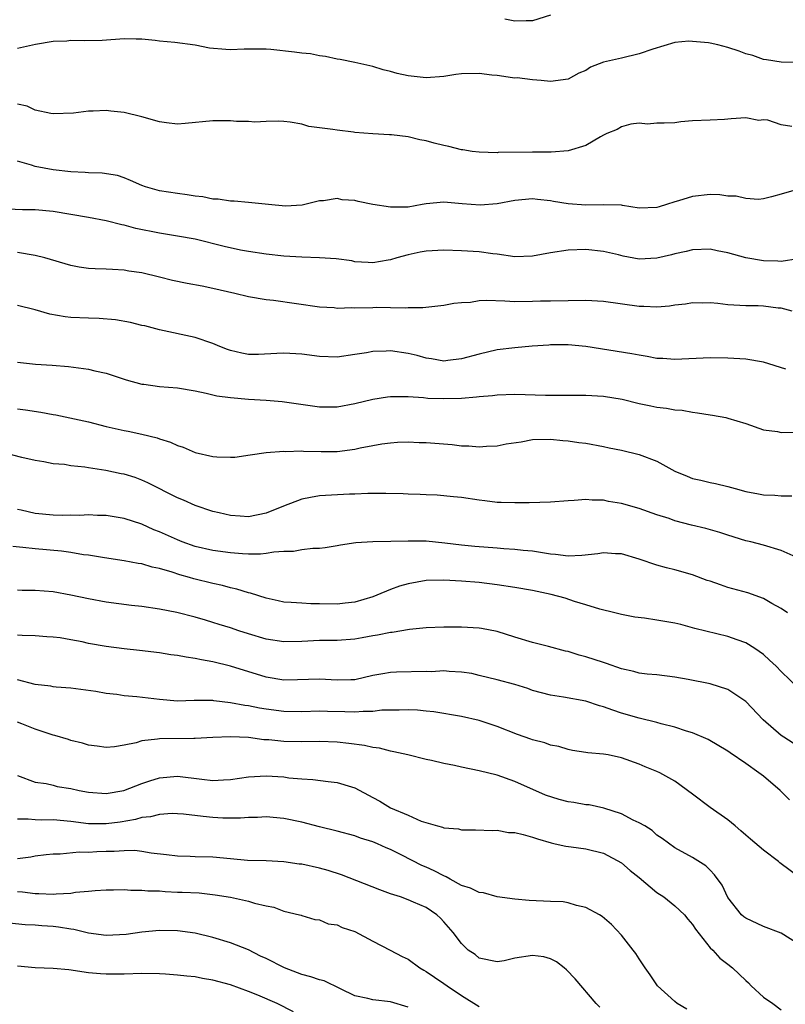
# Model space of a CAD drawing. Units: inches. Extents: x 2641205 to 2643000, y 1560000 to 1561272.
# Drawn here: x 2641649 to 2641735, y 1560713 to 1560824 of the extents above; entities that cross this region are included whole.
import ezdxf

# ---------------------------------------------------------------- set-up
doc = ezdxf.new("R2010")
doc.units = ezdxf.units.IN
doc.header["$MEASUREMENT"] = 0
doc.layers.add('LD26401560_2ft', color=104, linetype='Continuous')

msp = doc.modelspace()

# ---------------------------------------------------------------- linework, layer by layer
at = {"layer": 'LD26401560_2ft'}
for points, elevation in [([(2641709, 1560824.36), (2641707, 1560823.72), (2641706.29, 1560823.71), (2641705, 1560823.65), (2641703.88, 1560823.88)], 8274), ([(2641737, 1560819.01), (2641735, 1560819.03), (2641733.32, 1560819.32), (2641733, 1560819.34), (2641731.79, 1560819.79), (2641731, 1560819.98), (2641730.27, 1560820.27), (2641729, 1560820.69), (2641727.84, 1560821), (2641727, 1560821.18), (2641726.79, 1560821.21), (2641725, 1560821.39), (2641724.6, 1560821.4), (2641723, 1560821.27), (2641720.53, 1560820.53), (2641719, 1560819.98), (2641717, 1560819.49), (2641715, 1560819.03), (2641713.53, 1560818.47), (2641713, 1560818.1), (2641712.2, 1560817.8), (2641711, 1560817.12), (2641709, 1560816.88), (2641707.97, 1560817), (2641707, 1560817.07), (2641705.28, 1560817.28), (2641705, 1560817.25), (2641704.73, 1560817.27), (2641703, 1560817.53), (2641702.42, 1560817.58), (2641701, 1560817.76), (2641699, 1560817.73), (2641698.35, 1560817.65), (2641697, 1560817.45), (2641695, 1560817.27), (2641693, 1560817.49), (2641691.76, 1560817.76), (2641691, 1560817.99), (2641690.17, 1560818.17), (2641689, 1560818.57), (2641687, 1560819.01), (2641685.33, 1560819.33), (2641685, 1560819.38), (2641683.7, 1560819.7), (2641683, 1560819.76), (2641681.99, 1560819.99), (2641681, 1560820.06), (2641680.18, 1560820.18), (2641677.52, 1560820.48), (2641677, 1560820.52), (2641674.51, 1560820.51), (2641673, 1560820.43), (2641672.46, 1560820.46), (2641670.63, 1560820.63), (2641669, 1560820.96), (2641666.72, 1560821.28), (2641665, 1560821.42), (2641664.51, 1560821.49), (2641663, 1560821.62), (2641662.36, 1560821.64), (2641661, 1560821.66), (2641658.52, 1560821.48), (2641656.56, 1560821.44), (2641655, 1560821.5), (2641654.57, 1560821.43), (2641653, 1560821.37), (2641651.04, 1560821.04), (2641649, 1560820.6)], 8272), ([(2641736.19, 1560811.81), (2641735, 1560811.99), (2641733.5, 1560812.5), (2641733, 1560812.54), (2641732.49, 1560812.49), (2641731, 1560812.79), (2641729.35, 1560812.65), (2641729, 1560812.61), (2641728.6, 1560812.6), (2641727, 1560812.51), (2641725, 1560812.44), (2641723.68, 1560812.32), (2641723, 1560812.23), (2641721.83, 1560812.16), (2641721, 1560812.16), (2641719.94, 1560812.06), (2641719, 1560812.17), (2641718.06, 1560812.06), (2641717, 1560811.75), (2641716.53, 1560811.47), (2641715.35, 1560811), (2641715, 1560810.82), (2641714.63, 1560810.63), (2641713, 1560809.66), (2641711, 1560809.06), (2641709.09, 1560808.91), (2641707, 1560808.92), (2641703.14, 1560808.86), (2641703, 1560808.85), (2641701, 1560808.89), (2641700.18, 1560809), (2641699.16, 1560809.16), (2641699, 1560809.18), (2641697.56, 1560809.56), (2641697, 1560809.67), (2641695.93, 1560809.93), (2641695, 1560810.2), (2641694.3, 1560810.3), (2641693, 1560810.65), (2641691.12, 1560810.88), (2641690.88, 1560810.88), (2641689, 1560810.96), (2641687, 1560811.13), (2641686.84, 1560811.16), (2641685, 1560811.37), (2641684.52, 1560811.48), (2641683, 1560811.65), (2641681.81, 1560811.81), (2641681, 1560812.06), (2641679.71, 1560812.29), (2641679, 1560812.37), (2641678.39, 1560812.39), (2641677, 1560812.37), (2641675.71, 1560812.28), (2641675, 1560812.35), (2641673.65, 1560812.35), (2641673, 1560812.43), (2641671, 1560812.43), (2641667.88, 1560812.12), (2641667, 1560812.08), (2641665.79, 1560812.21), (2641665, 1560812.34), (2641663, 1560812.88), (2641661, 1560813.37), (2641659.51, 1560813.51), (2641659, 1560813.6), (2641657.51, 1560813.51), (2641657, 1560813.53), (2641655.3, 1560813.3), (2641653, 1560813.21), (2641652.75, 1560813.25), (2641651, 1560813.64), (2641650.08, 1560814.08), (2641649, 1560814.32)], 8270), ([(2641736.67, 1560804.67), (2641735, 1560804.17), (2641733.89, 1560803.89), (2641733, 1560803.64), (2641732.43, 1560803.57), (2641731, 1560803.68), (2641729.94, 1560803.94), (2641729, 1560803.96), (2641728.09, 1560804.09), (2641727, 1560804.13), (2641725, 1560803.93), (2641723.41, 1560803.41), (2641723, 1560803.3), (2641722.08, 1560803), (2641721.24, 1560802.76), (2641721, 1560802.67), (2641719, 1560802.61), (2641717.11, 1560802.89), (2641717, 1560802.92), (2641715, 1560802.98), (2641713, 1560802.92), (2641711, 1560803.07), (2641709.36, 1560803.36), (2641709, 1560803.43), (2641707.56, 1560803.56), (2641707, 1560803.64), (2641705, 1560803.47), (2641703, 1560803.1), (2641701.08, 1560802.92), (2641699.07, 1560803.07), (2641697, 1560803.28), (2641695, 1560803.09), (2641694.57, 1560803), (2641693, 1560802.73), (2641691.3, 1560802.7), (2641691, 1560802.7), (2641689, 1560803.02), (2641687.35, 1560803.35), (2641687, 1560803.45), (2641685.54, 1560803.54), (2641685, 1560803.7), (2641683.44, 1560803.44), (2641683, 1560803.42), (2641681.07, 1560802.93), (2641679.17, 1560802.83), (2641677.27, 1560803), (2641675, 1560803.25), (2641673.38, 1560803.38), (2641673, 1560803.37), (2641671.61, 1560803.61), (2641671, 1560803.62), (2641669.87, 1560803.87), (2641669, 1560803.95), (2641668.11, 1560804.11), (2641667, 1560804.24), (2641665, 1560804.56), (2641663.41, 1560805), (2641663, 1560805.15), (2641661.73, 1560805.73), (2641661, 1560806.02), (2641660.27, 1560806.27), (2641658.55, 1560806.55), (2641657, 1560806.57), (2641656.62, 1560806.62), (2641655, 1560806.69), (2641653, 1560806.91), (2641651, 1560807.29), (2641650.56, 1560807.44), (2641649, 1560807.88)], 8268), ([(2641736.89, 1560796.89), (2641735, 1560796.61), (2641734.63, 1560796.63), (2641733, 1560796.65), (2641731, 1560797.01), (2641729, 1560797.57), (2641727.78, 1560797.78), (2641727, 1560797.97), (2641725, 1560797.92), (2641724.28, 1560797.72), (2641723, 1560797.47), (2641722.64, 1560797.36), (2641721, 1560796.97), (2641719, 1560796.84), (2641717.19, 1560797.19), (2641716.67, 1560797.33), (2641715, 1560797.73), (2641713, 1560797.93), (2641711, 1560797.86), (2641709, 1560797.57), (2641707, 1560797.2), (2641705, 1560797.13), (2641703, 1560797.42), (2641702.54, 1560797.46), (2641701, 1560797.68), (2641699, 1560797.81), (2641697, 1560797.88), (2641695, 1560797.77), (2641694.35, 1560797.65), (2641693, 1560797.35), (2641691.72, 1560797), (2641691, 1560796.79), (2641690.73, 1560796.73), (2641689, 1560796.46), (2641688.48, 1560796.48), (2641687, 1560796.57), (2641686.66, 1560796.66), (2641684.88, 1560796.88), (2641683, 1560797), (2641681, 1560797.08), (2641679, 1560797.21), (2641677, 1560797.41), (2641675, 1560797.72), (2641674.12, 1560797.87), (2641672.28, 1560798.28), (2641669, 1560799.09), (2641667, 1560799.46), (2641665, 1560799.77), (2641662.32, 1560800.32), (2641661, 1560800.7), (2641660.74, 1560800.74), (2641659, 1560801.19), (2641657, 1560801.55), (2641653, 1560802.21), (2641651, 1560802.41), (2641649.57, 1560802.43), (2641647, 1560802.53)], 8266), ([(2641736.24, 1560791), (2641735, 1560791.32), (2641734.65, 1560791.35), (2641733, 1560791.56), (2641732.41, 1560791.59), (2641731, 1560791.61), (2641730.35, 1560791.65), (2641729, 1560791.71), (2641727.85, 1560791.85), (2641727, 1560791.93), (2641726.09, 1560791.91), (2641725, 1560791.94), (2641724.2, 1560791.8), (2641723, 1560791.67), (2641722.43, 1560791.57), (2641721, 1560791.44), (2641719.51, 1560791.51), (2641719, 1560791.51), (2641715, 1560792.09), (2641713, 1560792.18), (2641709, 1560792.13), (2641707.89, 1560792.11), (2641707, 1560792.08), (2641705, 1560792.06), (2641703.88, 1560792.12), (2641701.82, 1560792.18), (2641701, 1560792.15), (2641699.99, 1560791.99), (2641699, 1560791.93), (2641698.15, 1560791.85), (2641697, 1560791.62), (2641694.63, 1560791.37), (2641693, 1560791.37), (2641692.68, 1560791.32), (2641691, 1560791.39), (2641689.42, 1560791.42), (2641689, 1560791.38), (2641687, 1560791.33), (2641686.64, 1560791.37), (2641685, 1560791.31), (2641684.64, 1560791.37), (2641683, 1560791.46), (2641677.81, 1560792.19), (2641677, 1560792.28), (2641675, 1560792.62), (2641673.46, 1560793), (2641671, 1560793.55), (2641669.8, 1560793.8), (2641668.11, 1560794.11), (2641666.45, 1560794.45), (2641665, 1560794.83), (2641663, 1560795.31), (2641661.52, 1560795.52), (2641661, 1560795.62), (2641659.68, 1560795.68), (2641659, 1560795.73), (2641657.76, 1560795.76), (2641657, 1560795.81), (2641655.95, 1560795.95), (2641655, 1560796.14), (2641652.07, 1560797), (2641651, 1560797.27), (2641649, 1560797.6)], 8264), ([(2641735.52, 1560784.48), (2641733, 1560785.25), (2641731, 1560785.59), (2641729, 1560785.71), (2641727, 1560785.73), (2641723, 1560785.54), (2641721.65, 1560785.65), (2641721, 1560785.68), (2641719.9, 1560785.89), (2641719, 1560786.03), (2641718.19, 1560786.19), (2641713, 1560787.02), (2641711, 1560787.21), (2641709, 1560787.2), (2641708.82, 1560787.18), (2641706.96, 1560787.04), (2641705, 1560786.87), (2641703, 1560786.63), (2641701, 1560786.17), (2641699, 1560785.61), (2641697.45, 1560785.45), (2641697, 1560785.38), (2641695.62, 1560785.62), (2641695, 1560785.7), (2641693.99, 1560785.99), (2641693, 1560786.23), (2641691, 1560786.54), (2641690.5, 1560786.5), (2641689, 1560786.45), (2641688.31, 1560786.31), (2641687, 1560786.1), (2641685, 1560785.82), (2641683, 1560785.88), (2641681, 1560786.15), (2641679, 1560786.27), (2641678.22, 1560786.22), (2641676.12, 1560786.12), (2641675, 1560786.13), (2641674.25, 1560786.25), (2641673, 1560786.55), (2641672.66, 1560786.66), (2641671.78, 1560787), (2641671, 1560787.34), (2641669, 1560788.04), (2641665, 1560788.88), (2641663.33, 1560789.33), (2641663, 1560789.4), (2641661.73, 1560789.73), (2641660.02, 1560790.02), (2641658.18, 1560790.18), (2641657, 1560790.2), (2641655, 1560790.28), (2641654.35, 1560790.35), (2641652.64, 1560790.64), (2641651, 1560791.14), (2641649, 1560791.64)], 8262), ([(2641649, 1560785.25), (2641651.04, 1560785.04), (2641652.91, 1560784.91), (2641654.75, 1560784.75), (2641657, 1560784.46), (2641657.72, 1560784.28), (2641659, 1560784.02), (2641661, 1560783.35), (2641661.25, 1560783.25), (2641663, 1560782.78), (2641663.24, 1560782.76), (2641665, 1560782.52), (2641667, 1560782.35), (2641669, 1560782.01), (2641670.24, 1560781.76), (2641671.46, 1560781.46), (2641673, 1560781.27), (2641675, 1560781.1), (2641677, 1560780.97), (2641678.81, 1560780.81), (2641683, 1560780.22), (2641684.22, 1560780.22), (2641685, 1560780.21), (2641687, 1560780.59), (2641689, 1560781.09), (2641690.65, 1560781.35), (2641691, 1560781.39), (2641691.37, 1560781.37), (2641693, 1560781.38), (2641694.73, 1560781.27), (2641695.2, 1560781.2), (2641697, 1560781.14), (2641699, 1560781.19), (2641700.67, 1560781.33), (2641701, 1560781.38), (2641702.5, 1560781.5), (2641703, 1560781.57), (2641705, 1560781.63), (2641708.47, 1560781.53), (2641713, 1560781.52), (2641715, 1560781.41), (2641717.08, 1560781.08), (2641719, 1560780.6), (2641720.33, 1560780.33), (2641721, 1560780.18), (2641722.06, 1560780.06), (2641723, 1560779.89), (2641723.83, 1560779.83), (2641725, 1560779.61), (2641725.56, 1560779.56), (2641727, 1560779.3), (2641727.27, 1560779.27), (2641728.76, 1560779), (2641729, 1560778.95), (2641731, 1560778.34), (2641733, 1560777.63), (2641734.57, 1560777.43), (2641735, 1560777.32), (2641736.64, 1560777.36)], 8260), ([(2641649, 1560780.01), (2641649.89, 1560779.89), (2641651.63, 1560779.63), (2641653, 1560779.36), (2641653.31, 1560779.31), (2641657, 1560778.52), (2641659, 1560778.01), (2641661, 1560777.55), (2641661.48, 1560777.48), (2641663, 1560777.15), (2641664.74, 1560776.74), (2641665, 1560776.63), (2641666.24, 1560776.24), (2641667, 1560775.86), (2641667.66, 1560775.66), (2641669, 1560775.09), (2641671, 1560774.64), (2641671.43, 1560774.57), (2641673, 1560774.54), (2641673.46, 1560774.54), (2641675.19, 1560774.81), (2641677, 1560775.07), (2641679, 1560775.21), (2641679.19, 1560775.19), (2641681, 1560775.25), (2641681.22, 1560775.22), (2641683.19, 1560775.19), (2641685, 1560775.2), (2641687, 1560775.46), (2641687.6, 1560775.6), (2641689, 1560775.88), (2641690.04, 1560776.04), (2641691, 1560776.18), (2641691.77, 1560776.23), (2641693, 1560776.27), (2641694.21, 1560776.21), (2641695, 1560776.2), (2641697.96, 1560775.96), (2641699, 1560775.83), (2641699.81, 1560775.81), (2641701, 1560775.72), (2641701.8, 1560775.8), (2641703, 1560775.84), (2641704.04, 1560776.04), (2641705.71, 1560776.29), (2641707, 1560776.52), (2641709, 1560776.57), (2641710.42, 1560776.42), (2641711, 1560776.38), (2641712.21, 1560776.21), (2641713, 1560776.11), (2641715, 1560775.75), (2641715.61, 1560775.61), (2641717, 1560775.34), (2641719, 1560774.85), (2641721, 1560774.1), (2641723, 1560772.98), (2641724.39, 1560772.39), (2641725, 1560772.15), (2641725.95, 1560771.95), (2641727, 1560771.69), (2641727.59, 1560771.59), (2641729, 1560771.25), (2641729.82, 1560771), (2641731, 1560770.68), (2641732.42, 1560770.42), (2641733, 1560770.29), (2641734.27, 1560770.27), (2641735, 1560770.18), (2641736.18, 1560770.18)], 8258), ([(2641737, 1560763.13), (2641735, 1560764.02), (2641733, 1560764.62), (2641731.59, 1560765), (2641731, 1560765.14), (2641729, 1560765.76), (2641728.07, 1560766.07), (2641726.51, 1560766.51), (2641724.9, 1560766.9), (2641723, 1560767.39), (2641722.38, 1560767.62), (2641721, 1560768.06), (2641719, 1560768.76), (2641717, 1560769.32), (2641715.56, 1560769.56), (2641715, 1560769.69), (2641713.71, 1560769.71), (2641713, 1560769.78), (2641711.67, 1560769.67), (2641711, 1560769.64), (2641709, 1560769.47), (2641706.6, 1560769.4), (2641705, 1560769.39), (2641703.46, 1560769.46), (2641703, 1560769.46), (2641701.64, 1560769.64), (2641701, 1560769.7), (2641699, 1560769.99), (2641698.09, 1560770.09), (2641696.25, 1560770.25), (2641695, 1560770.29), (2641694.35, 1560770.35), (2641693, 1560770.38), (2641692.42, 1560770.42), (2641690.46, 1560770.46), (2641688.44, 1560770.44), (2641687, 1560770.37), (2641686.37, 1560770.37), (2641683, 1560770.2), (2641682, 1560770), (2641681, 1560769.82), (2641678.97, 1560769.03), (2641677, 1560768.23), (2641675, 1560767.84), (2641674.09, 1560767.91), (2641673, 1560767.96), (2641671.71, 1560768.29), (2641671, 1560768.44), (2641669, 1560769.12), (2641667.7, 1560769.7), (2641667, 1560769.98), (2641663.67, 1560771.67), (2641663, 1560771.97), (2641662.24, 1560772.24), (2641661, 1560772.62), (2641660.68, 1560772.68), (2641658.96, 1560773.04), (2641657, 1560773.33), (2641656.58, 1560773.42), (2641655, 1560773.57), (2641654.28, 1560773.72), (2641653, 1560773.81), (2641651.98, 1560774.02), (2641651, 1560774.18), (2641649.5, 1560774.5), (2641647.6, 1560775)], 8256), ([(2641735.69, 1560757), (2641735, 1560757.49), (2641733.95, 1560758.05), (2641733, 1560758.61), (2641731.25, 1560759.25), (2641729, 1560759.88), (2641728.15, 1560760.15), (2641727, 1560760.57), (2641726.67, 1560760.67), (2641725, 1560761.3), (2641723, 1560761.87), (2641722.09, 1560762.09), (2641721, 1560762.39), (2641719, 1560763.05), (2641717, 1560763.64), (2641716.34, 1560763.66), (2641715, 1560763.78), (2641714.35, 1560763.65), (2641712.53, 1560763.47), (2641711, 1560763.39), (2641709.57, 1560763.57), (2641709, 1560763.63), (2641707, 1560763.96), (2641705.95, 1560764.05), (2641705, 1560764.16), (2641703.77, 1560764.23), (2641703, 1560764.31), (2641700.5, 1560764.5), (2641699, 1560764.64), (2641697.13, 1560764.87), (2641695, 1560765.07), (2641693, 1560765.08), (2641691.03, 1560765.03), (2641689, 1560765), (2641687.11, 1560764.89), (2641685.37, 1560764.63), (2641685, 1560764.55), (2641683.66, 1560764.34), (2641683, 1560764.26), (2641682.25, 1560764.25), (2641681, 1560764.1), (2641680.07, 1560763.93), (2641679, 1560763.91), (2641677.85, 1560763.85), (2641677, 1560763.69), (2641676.37, 1560763.63), (2641675, 1560763.63), (2641674.35, 1560763.65), (2641673, 1560763.76), (2641671, 1560764.04), (2641669, 1560764.49), (2641667.54, 1560765), (2641667, 1560765.22), (2641665, 1560766.14), (2641664.37, 1560766.37), (2641663, 1560767), (2641661, 1560767.65), (2641659, 1560767.97), (2641658.02, 1560767.98), (2641657, 1560768.04), (2641656.02, 1560767.98), (2641655, 1560768), (2641654.03, 1560767.97), (2641653, 1560768), (2641651, 1560768.21), (2641649.41, 1560768.59), (2641649, 1560768.67)], 8254), ([(2641737, 1560748.44), (2641735, 1560750.4), (2641734.41, 1560751), (2641733.69, 1560751.69), (2641733, 1560752.33), (2641732.03, 1560753), (2641731, 1560753.64), (2641730.04, 1560753.96), (2641729, 1560754.34), (2641725.25, 1560755.25), (2641725, 1560755.33), (2641723.68, 1560755.68), (2641723, 1560755.84), (2641721, 1560756.19), (2641719.59, 1560756.41), (2641718.52, 1560756.52), (2641717, 1560756.82), (2641716.25, 1560757), (2641714.57, 1560757.43), (2641713, 1560757.93), (2641711.71, 1560758.29), (2641710.66, 1560758.66), (2641709.08, 1560759.08), (2641707, 1560759.51), (2641705, 1560759.86), (2641703, 1560760.17), (2641701, 1560760.42), (2641699, 1560760.58), (2641697, 1560760.71), (2641695, 1560760.67), (2641693, 1560760.29), (2641692, 1560760), (2641691, 1560759.63), (2641689.48, 1560759), (2641689, 1560758.82), (2641687, 1560758.22), (2641685.91, 1560758.09), (2641685, 1560757.99), (2641683, 1560758.03), (2641682.03, 1560758.03), (2641681, 1560758.09), (2641679.81, 1560758.19), (2641679, 1560758.22), (2641678.37, 1560758.37), (2641677, 1560758.65), (2641675.24, 1560759.24), (2641675, 1560759.27), (2641673.69, 1560759.69), (2641673, 1560759.82), (2641672.08, 1560760.08), (2641671, 1560760.31), (2641668.85, 1560760.85), (2641668.35, 1560761), (2641667.28, 1560761.28), (2641666.41, 1560761.59), (2641665, 1560761.99), (2641664.16, 1560762.16), (2641663, 1560762.52), (2641662.58, 1560762.58), (2641661, 1560762.88), (2641658.8, 1560763.2), (2641657, 1560763.49), (2641656.44, 1560763.56), (2641655, 1560763.8), (2641653.95, 1560763.95), (2641651, 1560764.22), (2641649.61, 1560764.39), (2641648.49, 1560764.49)], 8252), ([(2641736.34, 1560742.34), (2641735.3, 1560743), (2641735, 1560743.2), (2641732.96, 1560744.96), (2641731, 1560747.02), (2641729, 1560748.36), (2641727.01, 1560749.01), (2641724.5, 1560749.5), (2641723, 1560749.76), (2641721, 1560750.01), (2641719.9, 1560750.1), (2641719, 1560750.22), (2641718.4, 1560750.4), (2641717, 1560750.69), (2641715.32, 1560751.32), (2641715, 1560751.4), (2641713, 1560752.06), (2641712.24, 1560752.24), (2641711, 1560752.64), (2641710.7, 1560752.7), (2641708.78, 1560753.22), (2641707, 1560753.67), (2641705, 1560754.27), (2641703, 1560754.9), (2641701.26, 1560755.26), (2641701, 1560755.3), (2641699, 1560755.41), (2641697.4, 1560755.4), (2641697, 1560755.41), (2641695, 1560755.33), (2641693.14, 1560755.14), (2641691.19, 1560754.81), (2641691, 1560754.8), (2641689.52, 1560754.48), (2641689, 1560754.41), (2641687.81, 1560754.19), (2641687, 1560754.05), (2641685, 1560753.9), (2641683, 1560753.89), (2641681, 1560753.8), (2641679, 1560753.73), (2641677, 1560754.04), (2641675, 1560754.65), (2641673.91, 1560755), (2641673, 1560755.31), (2641671.7, 1560755.7), (2641671, 1560755.94), (2641670.17, 1560756.17), (2641669, 1560756.53), (2641666.95, 1560757.05), (2641665, 1560757.42), (2641663, 1560757.73), (2641661.85, 1560757.85), (2641659, 1560758.21), (2641657, 1560758.57), (2641655, 1560759.01), (2641653, 1560759.36), (2641651, 1560759.53), (2641649.53, 1560759.53), (2641649, 1560759.56)], 8250), ([(2641735.94, 1560735.94), (2641734.89, 1560737), (2641733, 1560738.6), (2641732.49, 1560739), (2641731, 1560740.05), (2641729.25, 1560741.25), (2641729, 1560741.44), (2641726.75, 1560742.75), (2641725, 1560743.49), (2641724.32, 1560743.68), (2641723, 1560744.14), (2641721.49, 1560744.51), (2641721, 1560744.66), (2641719, 1560745.15), (2641717, 1560745.72), (2641716.03, 1560746.03), (2641715, 1560746.42), (2641714.55, 1560746.55), (2641713, 1560747.05), (2641710.48, 1560747.52), (2641709, 1560747.75), (2641707, 1560748.28), (2641706.47, 1560748.47), (2641705, 1560748.93), (2641703, 1560749.48), (2641701, 1560749.97), (2641700.16, 1560750.16), (2641699, 1560750.34), (2641697.61, 1560750.39), (2641697, 1560750.46), (2641695.62, 1560750.38), (2641695, 1560750.39), (2641691.67, 1560750.33), (2641691, 1560750.3), (2641690.13, 1560750.13), (2641689, 1560749.95), (2641687, 1560749.48), (2641686.55, 1560749.45), (2641685, 1560749.41), (2641683, 1560749.54), (2641680.54, 1560749.46), (2641679, 1560749.42), (2641677, 1560749.77), (2641673, 1560750.99), (2641671, 1560751.48), (2641669.71, 1560751.71), (2641669, 1560751.88), (2641668, 1560752), (2641667, 1560752.21), (2641666.28, 1560752.28), (2641665, 1560752.49), (2641662.75, 1560752.75), (2641661, 1560752.94), (2641659, 1560753.21), (2641657, 1560753.57), (2641656.27, 1560753.73), (2641655, 1560753.98), (2641653.82, 1560754.18), (2641653, 1560754.27), (2641652.3, 1560754.3), (2641651, 1560754.41), (2641649.53, 1560754.47), (2641649, 1560754.51)], 8248), ([(2641737.32, 1560727), (2641734.85, 1560728.85), (2641734.67, 1560729), (2641733, 1560730.26), (2641731.53, 1560731.53), (2641731, 1560731.95), (2641730.46, 1560732.46), (2641729.8, 1560733), (2641729, 1560733.68), (2641727, 1560735.09), (2641725, 1560736.59), (2641723, 1560738.06), (2641721.32, 1560739), (2641721, 1560739.15), (2641719.67, 1560739.67), (2641719, 1560739.96), (2641717, 1560740.67), (2641715.5, 1560741), (2641715, 1560741.1), (2641713.23, 1560741.23), (2641713, 1560741.29), (2641711.49, 1560741.49), (2641711, 1560741.6), (2641709.94, 1560741.94), (2641709, 1560742.12), (2641708.38, 1560742.38), (2641707, 1560742.71), (2641706.79, 1560742.79), (2641705.3, 1560743.3), (2641703, 1560744.21), (2641701, 1560744.88), (2641699, 1560745.32), (2641695.87, 1560745.87), (2641695, 1560745.94), (2641694.05, 1560746.05), (2641693, 1560746.08), (2641691.97, 1560746.03), (2641691, 1560746.06), (2641690.04, 1560746.04), (2641689, 1560745.91), (2641687.91, 1560745.91), (2641687, 1560745.82), (2641685.87, 1560745.87), (2641683.9, 1560745.9), (2641683, 1560745.94), (2641681, 1560745.87), (2641679, 1560745.9), (2641677, 1560746.15), (2641676.26, 1560746.26), (2641675, 1560746.53), (2641674.58, 1560746.58), (2641673, 1560746.89), (2641671.1, 1560747.1), (2641671, 1560747.12), (2641670.86, 1560747.14), (2641668.88, 1560747.12), (2641667, 1560747.06), (2641665, 1560747.23), (2641662.45, 1560747.55), (2641661, 1560747.67), (2641660.19, 1560747.81), (2641659, 1560747.93), (2641657.84, 1560748.16), (2641655, 1560748.54), (2641653.37, 1560748.63), (2641653, 1560748.68), (2641652.75, 1560748.75), (2641651, 1560748.93), (2641649, 1560749.46)], 8246), ([(2641737, 1560719.65), (2641735, 1560720.93), (2641733, 1560721.69), (2641731, 1560722.6), (2641730.78, 1560722.78), (2641730.53, 1560723), (2641729, 1560724.94), (2641728.33, 1560726.33), (2641727.5, 1560727.5), (2641727, 1560728.03), (2641726.5, 1560728.5), (2641725, 1560729.46), (2641723, 1560730.52), (2641721.59, 1560731.59), (2641721, 1560731.98), (2641720.48, 1560732.48), (2641719.63, 1560733), (2641719, 1560733.37), (2641718.34, 1560733.66), (2641717, 1560734.36), (2641715.01, 1560735.01), (2641713.37, 1560735.37), (2641713, 1560735.39), (2641711.64, 1560735.64), (2641711, 1560735.72), (2641709.98, 1560735.98), (2641708.46, 1560736.46), (2641705, 1560738.01), (2641703, 1560738.72), (2641701, 1560739.23), (2641699, 1560739.62), (2641698.2, 1560739.8), (2641697, 1560740.04), (2641695.62, 1560740.38), (2641695, 1560740.5), (2641692.97, 1560741), (2641691.37, 1560741.37), (2641691, 1560741.42), (2641689.75, 1560741.75), (2641689, 1560741.84), (2641688.07, 1560742.07), (2641686.3, 1560742.3), (2641685, 1560742.44), (2641683, 1560742.51), (2641681, 1560742.48), (2641679, 1560742.53), (2641677.3, 1560742.7), (2641676.72, 1560742.72), (2641675, 1560742.95), (2641673, 1560743.05), (2641670.98, 1560742.98), (2641669, 1560742.86), (2641668.87, 1560742.87), (2641665, 1560742.83), (2641664.78, 1560742.78), (2641663, 1560742.58), (2641662.38, 1560742.38), (2641661, 1560742.09), (2641659.93, 1560741.93), (2641659, 1560741.83), (2641657.99, 1560741.99), (2641657, 1560742.1), (2641656.33, 1560742.33), (2641655, 1560742.64), (2641654.74, 1560742.74), (2641653.2, 1560743.2), (2641653, 1560743.24), (2641651, 1560743.89), (2641649.49, 1560744.51), (2641649, 1560744.7)], 8244), ([(2641649, 1560738.67), (2641651, 1560737.92), (2641652.23, 1560737.77), (2641653, 1560737.59), (2641653.46, 1560737.46), (2641655, 1560737.23), (2641655.93, 1560737), (2641657, 1560736.79), (2641659, 1560736.64), (2641660.96, 1560737), (2641663, 1560737.79), (2641663.9, 1560738.1), (2641665, 1560738.44), (2641667, 1560738.62), (2641669.74, 1560738.26), (2641671, 1560738.12), (2641672.21, 1560738.21), (2641673, 1560738.23), (2641675, 1560738.52), (2641677, 1560738.63), (2641679, 1560738.52), (2641679.56, 1560738.44), (2641681, 1560738.32), (2641682.25, 1560738.25), (2641683.99, 1560738.01), (2641685, 1560737.91), (2641686.6, 1560737.4), (2641687, 1560737.29), (2641689, 1560736.2), (2641689.79, 1560735.79), (2641691, 1560735.05), (2641693, 1560734.2), (2641694.46, 1560733.54), (2641696.28, 1560733), (2641696.87, 1560732.87), (2641697, 1560732.79), (2641698.66, 1560732.66), (2641699, 1560732.56), (2641700.57, 1560732.57), (2641702.49, 1560732.48), (2641703, 1560732.52), (2641704.28, 1560732.28), (2641705, 1560732.27), (2641705.95, 1560732.05), (2641707, 1560731.73), (2641707.54, 1560731.54), (2641709.09, 1560731.09), (2641709.55, 1560731), (2641710.73, 1560730.73), (2641711.34, 1560730.66), (2641713, 1560730.43), (2641715, 1560729.92), (2641717, 1560728.85), (2641717.99, 1560727.99), (2641719, 1560727.18), (2641721, 1560725.52), (2641721.78, 1560725), (2641723, 1560724.02), (2641724.09, 1560723), (2641724.49, 1560722.49), (2641725, 1560721.9), (2641725.36, 1560721.36), (2641727, 1560719.28), (2641727.28, 1560719), (2641728.09, 1560718.09), (2641729, 1560717.43), (2641729.52, 1560717), (2641731, 1560715.59), (2641731.31, 1560715.31), (2641731.61, 1560715), (2641733, 1560713.73), (2641734.04, 1560713), (2641735, 1560712.29)], 8242), ([(2641724.35, 1560712.35), (2641723.29, 1560713), (2641723, 1560713.21), (2641721.07, 1560715), (2641720.24, 1560716.24), (2641719.67, 1560717), (2641719, 1560718.03), (2641718.63, 1560718.63), (2641718.32, 1560719), (2641717, 1560720.71), (2641715.9, 1560721.9), (2641714.82, 1560722.82), (2641714.52, 1560723), (2641713, 1560723.82), (2641711.96, 1560724.04), (2641711, 1560724.35), (2641710.44, 1560724.44), (2641709, 1560724.51), (2641706.62, 1560724.62), (2641705, 1560724.74), (2641703, 1560725.02), (2641701.46, 1560725.46), (2641701, 1560725.5), (2641699.99, 1560725.99), (2641699, 1560726.31), (2641697.71, 1560727), (2641697.28, 1560727.28), (2641697, 1560727.38), (2641695.93, 1560727.93), (2641695, 1560728.37), (2641694.54, 1560728.54), (2641692.28, 1560729.72), (2641691, 1560730.34), (2641690.53, 1560730.53), (2641689.53, 1560731), (2641689, 1560731.23), (2641687.64, 1560731.64), (2641687, 1560731.89), (2641685, 1560732.42), (2641683, 1560732.9), (2641681, 1560733.42), (2641679, 1560733.83), (2641677, 1560734.02), (2641676.03, 1560733.97), (2641675, 1560733.95), (2641674.12, 1560733.88), (2641673, 1560733.87), (2641672.12, 1560733.88), (2641671, 1560733.95), (2641669.92, 1560734.08), (2641667.68, 1560734.32), (2641667, 1560734.38), (2641666.4, 1560734.4), (2641665, 1560734.31), (2641663.96, 1560734.04), (2641663, 1560733.96), (2641662.27, 1560733.73), (2641660.56, 1560733.44), (2641659, 1560733.23), (2641657, 1560733.25), (2641655, 1560733.5), (2641653, 1560733.68), (2641651.67, 1560733.67), (2641651, 1560733.68), (2641650.22, 1560733.78), (2641649, 1560733.77)], 8240), ([(2641714.58, 1560712.58), (2641714.16, 1560713), (2641711.79, 1560715.79), (2641710.81, 1560716.81), (2641710.54, 1560717), (2641709.69, 1560717.69), (2641709, 1560718.04), (2641708.25, 1560718.25), (2641707, 1560718.42), (2641705, 1560718.09), (2641703.81, 1560717.81), (2641703, 1560717.68), (2641701, 1560718.12), (2641700.52, 1560718.52), (2641699.76, 1560719), (2641699, 1560719.75), (2641698.04, 1560721), (2641697, 1560722.19), (2641696.63, 1560722.63), (2641696.23, 1560723), (2641695, 1560723.81), (2641693.58, 1560724.42), (2641693, 1560724.69), (2641692.11, 1560725), (2641691, 1560725.35), (2641689.79, 1560725.79), (2641685.49, 1560727.49), (2641683.97, 1560727.97), (2641683, 1560728.23), (2641681, 1560728.68), (2641680.71, 1560728.71), (2641679, 1560728.97), (2641677, 1560729.08), (2641674.88, 1560729.12), (2641673, 1560729.28), (2641671, 1560729.48), (2641669, 1560729.53), (2641668.43, 1560729.57), (2641667, 1560729.59), (2641665.76, 1560729.76), (2641664.05, 1560729.95), (2641663, 1560730.14), (2641662.22, 1560730.22), (2641661, 1560730.2), (2641659.88, 1560730.12), (2641659, 1560730.12), (2641657.92, 1560730.08), (2641657, 1560730.01), (2641655.96, 1560730.04), (2641653.81, 1560729.81), (2641653, 1560729.84), (2641652.24, 1560729.76), (2641651, 1560729.58), (2641650.5, 1560729.5), (2641649, 1560729.31)], 8238), ([(2641649, 1560725.62), (2641649.58, 1560725.58), (2641651, 1560725.38), (2641651.4, 1560725.4), (2641653, 1560725.32), (2641653.36, 1560725.36), (2641655, 1560725.43), (2641655.53, 1560725.53), (2641657, 1560725.65), (2641657.74, 1560725.74), (2641659, 1560725.81), (2641659.8, 1560725.8), (2641661, 1560725.83), (2641661.76, 1560725.76), (2641663, 1560725.78), (2641663.69, 1560725.69), (2641665, 1560725.68), (2641665.62, 1560725.62), (2641667, 1560725.56), (2641667.55, 1560725.55), (2641669.45, 1560725.45), (2641671.26, 1560725.26), (2641672.98, 1560724.98), (2641675, 1560724.53), (2641675.7, 1560724.3), (2641677, 1560724), (2641677.87, 1560723.87), (2641679, 1560723.41), (2641680.75, 1560723), (2641680.94, 1560722.94), (2641681, 1560722.9), (2641682.48, 1560722.48), (2641683, 1560722.41), (2641683.97, 1560721.97), (2641685, 1560721.88), (2641685.56, 1560721.56), (2641687, 1560721.1), (2641689, 1560720.02), (2641690.98, 1560719.02), (2641692.3, 1560718.3), (2641693, 1560717.98), (2641694.32, 1560717), (2641694.75, 1560716.75), (2641695, 1560716.62), (2641695.95, 1560715.95), (2641697, 1560715.27), (2641697.37, 1560715), (2641699, 1560713.91), (2641701, 1560712.67)], 8236), ([(2641693, 1560712.59), (2641691, 1560713.17), (2641689, 1560713.42), (2641688.43, 1560713.57), (2641687, 1560713.88), (2641685.36, 1560714.64), (2641683.54, 1560715.54), (2641683, 1560715.65), (2641682.02, 1560716.02), (2641681, 1560716.27), (2641679.07, 1560717), (2641677, 1560718.06), (2641676.35, 1560718.35), (2641675, 1560719.03), (2641673, 1560719.85), (2641671, 1560720.45), (2641669, 1560720.91), (2641667, 1560721.19), (2641665, 1560721.24), (2641663, 1560721.04), (2641661.23, 1560720.77), (2641659, 1560720.66), (2641657, 1560720.92), (2641655.33, 1560721.33), (2641655, 1560721.37), (2641653.6, 1560721.6), (2641653, 1560721.66), (2641651.74, 1560721.74), (2641651, 1560721.81), (2641649.87, 1560721.87), (2641648.06, 1560722.06)], 8234), ([(2641680.08, 1560712.08), (2641678.24, 1560713), (2641676.07, 1560713.93), (2641675, 1560714.37), (2641673, 1560715.11), (2641671, 1560715.64), (2641669.83, 1560715.83), (2641669, 1560715.99), (2641668.07, 1560716.07), (2641667, 1560716.21), (2641665.68, 1560716.32), (2641665, 1560716.36), (2641663, 1560716.39), (2641661, 1560716.32), (2641659, 1560716.29), (2641658.33, 1560716.33), (2641657, 1560716.45), (2641654.78, 1560716.78), (2641653, 1560716.96), (2641651, 1560717.03), (2641649, 1560717.21)], 8232)]:
    msp.add_lwpolyline(points, dxfattribs=dict(at, elevation=elevation))

doc.saveas('drawing.dxf')
